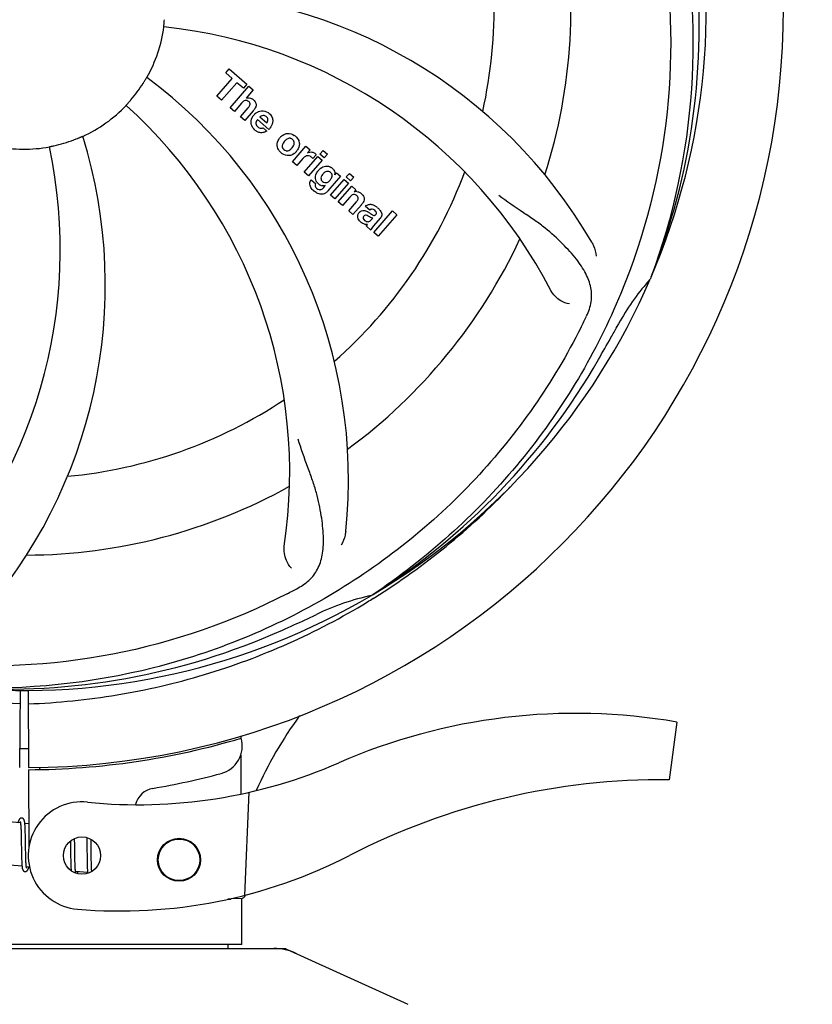
# Model space of a CAD drawing. Units: millimetres. Extents: x 1274 to 7008, y -4616 to 3317.
# Drawn here: x 4675 to 4786, y -1761 to -1624 of the extents above; entities that cross this region are included whole.
import ezdxf

# ---------------------------------------------------------------- set-up
doc = ezdxf.new("R2010")
doc.units = ezdxf.units.MM
doc.header["$LTSCALE"] = 30.734
doc.header["$PDMODE"] = 3
doc.header["$PDSIZE"] = 1
doc.layers.get('0').update_dxf_attribs({"linetype": 'CONTINUOUS'})
doc.layers.get('Defpoints').update_dxf_attribs({"linetype": 'CONTINUOUS'})
doc.layers.add('COTAS', color=7, linetype='CONTINUOUS')
doc.styles.add('ARIAL', font='arial.ttf')
doc.dimstyles.new('Diseño_PlanosFabricacion', dxfattribs={"dimtxt": 55, "dimasz": 60, "dimexe": 10, "dimexo": 10, "dimgap": 10, "dimtad": 1, "dimtih": 1, "dimtoh": 1, "dimdec": 0, "dimzin": 1, "dimdsep": 46, "dimtxsty": 'ARIAL', "dimcen": 15, "dimadec": 0, "dimazin": 0, "dimtp": 0.05, "dimtm": 0.05, "dimtfac": 1, "dimtdec": 0, "dimtofl": 0, "dimtmove": 0, "dimatfit": 3, "dimfxl": 0, "dimtolj": 1, "dimarcsym": 0})

# ---------------------------------------------------------------- blocks, each defined once
blk = doc.blocks.new('*D5')
at = {"layer": 'COTAS', "color": 0, "lineweight": -2}
for p, q in [((4885.47, -1494.56), (4885.47, -2407.14)), ((1715.47, -2037.55), (1715.47, -2407.14)), ((1775.47, -2397.14), (4825.47, -2397.14))]:
    blk.add_line(p, q, dxfattribs=at)
at = {"layer": 'COTAS', "color": 0, "lineweight": 0}
for points in [[(1775.47, -2387.14), (1775.47, -2407.14), (1715.47, -2397.14)], [(4825.47, -2387.14), (4825.47, -2407.14), (4885.47, -2397.14)]]:
    blk.add_solid(points, dxfattribs=at)
at = {"layer": 'Defpoints', "color": 0, "lineweight": 0}
for p in [(4885.47, -1484.56), (1715.47, -2027.55), (4885.47, -2397.14)]:
    blk.add_point(p, dxfattribs=at)
at = {"layer": 'COTAS', "color": 0, "insert": (3300.39, -2359.04), "char_height": 55, "attachment_point": 5, "style": 'ARIAL'}
blk.add_mtext('\\A1;3170 mm', dxfattribs=at)

msp = doc.modelspace()

# ---------------------------------------------------------------- linework, layer by layer
for p, q in [((4703.61, -1631.1), (4704.09, -1630.54)), ((4704.51, -1631.89), (4703.61, -1631.1)), ((4704.09, -1630.54), (4706.57, -1632.69)), ((4702.37, -1634.35), (4704.51, -1631.89)), ((4705.18, -1632.47), (4703.04, -1634.93)), ((4706.08, -1633.25), (4705.18, -1632.47)), ((4704.22, -1635.96), (4706.85, -1632.94)), ((4706.57, -1632.69), (4706.08, -1633.25)), ((4707.45, -1633.46), (4706.47, -1634.61)), ((4706.85, -1632.94), (4707.45, -1633.46)), ((4703.04, -1634.93), (4702.37, -1634.35)), ((4704.83, -1636.48), (4704.22, -1635.96)), ((4705.82, -1635.34), (4704.83, -1636.48)), ((4705.67, -1637.22), (4706.75, -1635.99)), ((4707.44, -1636.4), (4706.28, -1637.74)), ((4706.28, -1637.74), (4705.67, -1637.22)), ((4709.63, -1638.99), (4708.05, -1637.62)), ((4708.38, -1637.24), (4709.36, -1638.09)), ((4708.83, -1638.77), (4709.35, -1639.23)), ((4712.92, -1643.52), (4714.82, -1641.33)), ((4714.82, -1641.33), (4715.39, -1641.83)), ((4715.39, -1641.83), (4715.04, -1642.24)), ((4716.77, -1642.44), (4717.2, -1641.94)), ((4717.2, -1641.94), (4717.8, -1642.46)), ((4713.52, -1644.04), (4712.92, -1643.52)), ((4714.37, -1643.05), (4713.52, -1644.04)), ((4714.58, -1644.96), (4716.48, -1642.77)), ((4717.08, -1643.3), (4715.18, -1645.48)), ((4716.26, -1642.52), (4715.77, -1643.07)), ((4716.48, -1642.77), (4717.08, -1643.3)), ((4717.37, -1642.96), (4716.77, -1642.44)), ((4717.8, -1642.46), (4717.37, -1642.96)), ((4715.18, -1645.48), (4714.58, -1644.96)), ((4715.55, -1646.02), (4716.14, -1646.54)), ((4719.65, -1645.53), (4717.88, -1647.58)), ((4718.25, -1648.15), (4720.15, -1645.97)), ((4718.83, -1645.33), (4719.08, -1645.04)), ((4719.08, -1645.04), (4719.65, -1645.53)), ((4720.15, -1645.97), (4720.75, -1646.49)), ((4720.45, -1645.63), (4720.88, -1645.14)), ((4721.05, -1646.15), (4720.45, -1645.63)), ((4720.88, -1645.14), (4721.48, -1645.66)), ((4721.48, -1645.66), (4721.05, -1646.15)), ((4717.31, -1647.08), (4717.52, -1646.82)), ((4720.75, -1646.49), (4718.85, -1648.68)), ((4719.33, -1649.09), (4721.23, -1646.9)), ((4721.23, -1646.9), (4721.8, -1647.4)), ((4721.8, -1647.4), (4721.55, -1647.71)), ((4718.85, -1648.68), (4718.25, -1648.15)), ((4720.92, -1648.46), (4719.93, -1649.61)), ((4719.93, -1649.61), (4719.33, -1649.09)), ((4720.78, -1650.35), (4721.85, -1649.11)), ((4721.38, -1650.87), (4720.78, -1650.35)), ((4722.55, -1649.53), (4721.38, -1650.87)), ((4723.73, -1650.25), (4723.13, -1649.73)), ((4724.28, -1653.39), (4726.9, -1650.37)), ((4726.9, -1650.37), (4727.5, -1650.89)), ((4723.93, -1651.61), (4724.13, -1651.38)), ((4725.21, -1651.35), (4724.22, -1652.49)), ((4727.5, -1650.89), (4724.88, -1653.91)), ((4723.87, -1653.04), (4723.26, -1652.51)), ((4724.88, -1653.91), (4724.28, -1653.39)), ((4762.98, -1659.63), (4762.9, -1659.86)), ((4724.18, -1703.9), (4723.99, -1704.03)), ((4724.22, -1704.44), (4724.44, -1704.3)), ((4674.92, -1717.27), (4674.85, -1728.06)), ((4676.02, -1717.29), (4676.08, -1728.06)), ((4766.58, -1721.7), (4765.5, -1729.76)), ((4705.71, -1723.63), (4705.71, -1723.95)), ((4705.72, -1726.29), (4705.74, -1731.75)), ((4676.08, -1728.36), (4676.15, -1739.19)), ((4677.67, -1728.02), (4677.64, -1728.33)), ((4706.86, -1731.51), (4706.23, -1745.89)), ((4674.97, -1735.79), (4673.28, -1735.63)), ((4675.02, -1736.34), (4675.03, -1736.47)), ((4675.03, -1736.47), (4675.03, -1736.61)), ((4675.03, -1736.61), (4675.04, -1736.76)), ((4675.04, -1736.76), (4675.04, -1736.91)), ((4675.04, -1736.91), (4675.05, -1737.08)), ((4676.13, -1735.9), (4675.57, -1735.85)), ((4675.63, -1736.56), (4675.62, -1736.4)), ((4675.63, -1736.73), (4675.63, -1736.56)), ((4675.64, -1736.91), (4675.63, -1736.73)), ((4675.64, -1737.1), (4675.64, -1736.91)), ((4675.05, -1737.08), (4675.06, -1737.34)), ((4675.06, -1737.34), (4675.06, -1737.62)), ((4675.06, -1737.62), (4675.07, -1737.92)), ((4675.07, -1737.92), (4675.07, -1738.34)), ((4675.07, -1738.34), (4675.09, -1739.72)), ((4675.65, -1737.4), (4675.64, -1737.1)), ((4675.66, -1737.73), (4675.65, -1737.4)), ((4675.67, -1738.31), (4675.66, -1737.73)), ((4681.93, -1738.32), (4681.94, -1738.66)), ((4682.52, -1738.24), (4682.52, -1737.96)), ((4682.53, -1738.67), (4682.52, -1738.24)), ((4684.2, -1737.83), (4684.21, -1738)), ((4684.21, -1738), (4684.21, -1738.19)), ((4684.21, -1738.19), (4684.22, -1738.5)), ((4684.81, -1738.22), (4684.8, -1738.07)), ((4684.82, -1738.57), (4684.81, -1738.22)), ((4675.09, -1739.72), (4675.1, -1740.17)), ((4675.69, -1739.91), (4675.68, -1739.55)), ((4681.94, -1738.66), (4681.94, -1739.14)), ((4681.94, -1739.14), (4681.95, -1739.77)), ((4682.54, -1739.66), (4682.53, -1738.67)), ((4682.55, -1740.19), (4682.54, -1739.66)), ((4684.22, -1738.5), (4684.23, -1738.83)), ((4684.23, -1738.83), (4684.23, -1739.3)), ((4684.23, -1739.3), (4684.25, -1740.6)), ((4684.82, -1739.2), (4684.82, -1738.57)), ((4675.1, -1740.17), (4675.11, -1740.49)), ((4675.11, -1740.49), (4675.11, -1740.69)), ((4675.11, -1740.69), (4675.12, -1740.89)), ((4675.12, -1740.89), (4675.13, -1741.07)), ((4675.13, -1741.07), (4675.13, -1741.24)), ((4675.69, -1740.25), (4675.69, -1739.91)), ((4675.7, -1740.46), (4675.69, -1740.25)), ((4675.7, -1740.66), (4675.7, -1740.46)), ((4675.71, -1740.84), (4675.7, -1740.66)), ((4675.72, -1741.02), (4675.71, -1740.84)), ((4675.73, -1741.18), (4675.72, -1741.02)), ((4681.95, -1739.77), (4681.96, -1740.55)), ((4681.96, -1740.55), (4681.97, -1740.93)), ((4681.97, -1740.93), (4681.97, -1741.17)), ((4682.56, -1740.59), (4682.55, -1740.19)), ((4682.56, -1740.87), (4682.56, -1740.59)), ((4682.57, -1741.14), (4682.56, -1740.87)), ((4684.25, -1740.6), (4684.25, -1741.01)), ((4684.25, -1741.01), (4684.26, -1741.27)), ((4684.84, -1740.65), (4684.84, -1740.19)), ((4684.85, -1740.98), (4684.84, -1740.65)), ((4684.86, -1741.28), (4684.85, -1740.98)), ((4675.18, -1741.84), (4673.5, -1741.67)), ((4675.73, -1741.25), (4675.73, -1741.18)), ((4676.23, -1741.94), (4675.79, -1741.89)), ((4681.97, -1741.17), (4681.98, -1741.4)), ((4681.98, -1741.4), (4681.99, -1741.61)), ((4681.99, -1741.61), (4682, -1741.81)), ((4682.58, -1741.39), (4682.57, -1741.14)), ((4682.58, -1741.55), (4682.58, -1741.39)), ((4682.59, -1741.7), (4682.58, -1741.55)), ((4682.59, -1741.84), (4682.59, -1741.7)), ((4682.6, -1741.97), (4682.59, -1741.84)), ((4684.26, -1741.27), (4684.27, -1741.52)), ((4684.27, -1741.52), (4684.27, -1741.75)), ((4684.27, -1741.75), (4684.28, -1741.96)), ((4684.86, -1741.47), (4684.86, -1741.28)), ((4684.87, -1741.65), (4684.86, -1741.47)), ((4684.87, -1741.82), (4684.87, -1741.65)), ((4684.88, -1741.98), (4684.87, -1741.82)), ((4684.89, -1742.13), (4684.88, -1741.98)), ((4684.34, -1742.72), (4682.66, -1742.56)), ((4704.31, -1746.42), (4703.9, -1746.43)), ((4703.9, -1746.43), (4704.31, -1746.42)), ((4704.31, -1746.42), (4704.32, -1746.35)), ((4704.38, -1746.33), (4705.9, -1746.27)), ((4705.87, -1752.73), (4705.87, -1746.27)), ((4705.87, -1752.73), (4705.87, -1746.27)), ((4639.13, -1753.31), (4711.81, -1753.31)), ((4705.87, -1752.73), (4645.07, -1752.73)), ((4703.89, -1752.73), (4703.89, -1753.31)), ((4712.11, -1753.38), (4729.03, -1761.1))]:
    msp.add_line(p, q)
for points in [[(4675.16, -1735.1), (4675.14, -1735.1), (4675.09, -1735.1), (4675.04, -1735.11), (4674.99, -1735.13), (4674.95, -1735.15), (4674.91, -1735.18), (4674.88, -1735.2), (4674.85, -1735.23), (4674.83, -1735.26), (4674.81, -1735.28), (4674.79, -1735.31), (4674.77, -1735.34), (4674.76, -1735.37), (4674.74, -1735.4), (4674.73, -1735.44), (4674.71, -1735.47), (4674.69, -1735.51), (4674.68, -1735.56), (4674.66, -1735.6), (4674.64, -1735.65), (4674.63, -1735.7), (4674.61, -1735.75)], [(4674.92, -1735.59), (4674.92, -1735.59), (4674.92, -1735.59), (4674.92, -1735.6), (4674.93, -1735.6), (4674.93, -1735.61), (4674.93, -1735.63), (4674.94, -1735.64), (4674.94, -1735.66), (4674.95, -1735.68), (4674.95, -1735.71), (4674.96, -1735.74), (4674.96, -1735.77)], [(4675.58, -1735.87), (4675.57, -1735.81), (4675.56, -1735.76), (4675.56, -1735.71), (4675.55, -1735.66), (4675.54, -1735.62), (4675.53, -1735.58), (4675.53, -1735.54), (4675.52, -1735.5), (4675.51, -1735.47), (4675.5, -1735.43), (4675.49, -1735.4), (4675.47, -1735.37), (4675.46, -1735.34), (4675.44, -1735.3), (4675.42, -1735.27), (4675.4, -1735.24), (4675.37, -1735.21), (4675.33, -1735.17), (4675.29, -1735.14), (4675.24, -1735.12), (4675.18, -1735.11), (4675.16, -1735.1)], [(4674.96, -1735.77), (4674.97, -1735.8), (4674.97, -1735.83), (4674.98, -1735.87), (4674.98, -1735.91), (4674.99, -1735.96), (4674.99, -1736.01), (4675, -1736.05), (4675, -1736.11), (4675.01, -1736.16), (4675.01, -1736.22), (4675.01, -1736.28), (4675.02, -1736.34)], [(4675.62, -1736.4), (4675.61, -1736.32), (4675.61, -1736.25), (4675.6, -1736.18), (4675.6, -1736.11), (4675.59, -1736.05), (4675.59, -1735.98), (4675.58, -1735.92), (4675.58, -1735.87)], [(4675.68, -1739.55), (4675.67, -1738.93), (4675.67, -1738.8), (4675.67, -1738.31)], [(4684.84, -1740.19), (4684.83, -1739.7), (4684.82, -1739.2)], [(4675.13, -1741.24), (4675.14, -1741.32), (4675.14, -1741.4), (4675.15, -1741.48), (4675.15, -1741.55), (4675.16, -1741.62), (4675.16, -1741.68), (4675.17, -1741.74), (4675.18, -1741.8)], [(4675.18, -1741.8), (4675.18, -1741.85), (4675.19, -1741.91), (4675.19, -1741.96), (4675.2, -1742), (4675.21, -1742.05), (4675.22, -1742.09), (4675.22, -1742.13), (4675.23, -1742.17), (4675.24, -1742.2), (4675.25, -1742.24), (4675.26, -1742.27), (4675.27, -1742.3), (4675.29, -1742.33), (4675.3, -1742.36), (4675.32, -1742.39), (4675.34, -1742.43), (4675.36, -1742.46), (4675.39, -1742.49), (4675.43, -1742.52), (4675.48, -1742.55), (4675.53, -1742.57), (4675.58, -1742.58), (4675.59, -1742.58)], [(4675.59, -1742.58), (4675.62, -1742.58), (4675.67, -1742.58), (4675.73, -1742.56), (4675.78, -1742.54), (4675.82, -1742.52), (4675.86, -1742.49), (4675.89, -1742.46), (4675.92, -1742.43), (4675.94, -1742.4), (4675.96, -1742.37), (4675.98, -1742.34), (4676, -1742.31), (4676.01, -1742.27), (4676.03, -1742.23), (4676.05, -1742.19), (4676.07, -1742.15), (4676.08, -1742.11), (4676.1, -1742.06), (4676.12, -1742.01), (4676.14, -1741.95), (4676.14, -1741.93)], [(4675.79, -1741.93), (4675.79, -1741.89), (4675.78, -1741.85), (4675.77, -1741.8), (4675.77, -1741.75), (4675.76, -1741.7), (4675.76, -1741.65), (4675.75, -1741.59), (4675.75, -1741.53), (4675.74, -1741.46), (4675.74, -1741.4), (4675.73, -1741.33), (4675.73, -1741.25)], [(4675.83, -1742.09), (4675.83, -1742.08), (4675.83, -1742.08), (4675.82, -1742.06), (4675.82, -1742.04), (4675.81, -1742.02), (4675.8, -1741.99), (4675.8, -1741.96), (4675.79, -1741.93)], [(4682, -1741.81), (4682, -1741.91), (4682.01, -1742), (4682.01, -1742.08), (4682.02, -1742.17), (4682.02, -1742.24), (4682.03, -1742.32), (4682.04, -1742.39), (4682.04, -1742.45), (4682.04, -1742.45)], [(4682.66, -1742.56), (4682.65, -1742.52), (4682.65, -1742.49), (4682.64, -1742.45), (4682.64, -1742.4), (4682.63, -1742.36), (4682.63, -1742.31), (4682.62, -1742.26), (4682.62, -1742.21), (4682.61, -1742.15), (4682.61, -1742.09), (4682.6, -1742.03), (4682.6, -1741.97)], [(4684.28, -1741.96), (4684.29, -1742.06), (4684.29, -1742.15), (4684.3, -1742.24), (4684.3, -1742.32), (4684.31, -1742.4), (4684.31, -1742.48), (4684.32, -1742.55), (4684.33, -1742.62), (4684.33, -1742.68)], [(4684.92, -1742.55), (4684.91, -1742.5), (4684.91, -1742.45), (4684.9, -1742.39), (4684.9, -1742.33), (4684.89, -1742.26), (4684.89, -1742.2), (4684.89, -1742.13)], [(4682.7, -1742.74), (4682.7, -1742.75), (4682.7, -1742.75), (4682.7, -1742.75), (4682.7, -1742.75), (4682.69, -1742.74), (4682.69, -1742.73), (4682.69, -1742.71), (4682.68, -1742.69), (4682.68, -1742.67), (4682.67, -1742.65), (4682.67, -1742.62), (4682.66, -1742.59), (4682.66, -1742.56)], [(4682.92, -1742.86), (4682.93, -1742.83), (4682.94, -1742.79), (4682.96, -1742.75), (4682.97, -1742.7), (4682.99, -1742.65), (4683.01, -1742.6), (4683.01, -1742.59)], [(4684.33, -1742.68), (4684.34, -1742.74), (4684.35, -1742.8), (4684.35, -1742.81)]]:
    msp.add_lwpolyline(points)
for centre, radius in [((4683.55, -1740.34), 2.6), ((4697.1, -1740.93), 3), ((4697.1, -1740.93), 2.9)]:
    msp.add_circle(centre, radius)
for centre, radius, start, end in [((4675.47, -1622.06), 106, 270.3322, 89.6678), ((4675.47, -1622.06), 95.24, 336.766, 12.6081), ((4675.47, -1622.06), 65.62, 347.3057, 15.6102), ((4675.47, -1622.06), 76.34, 342.2607, 11.0406), ((4675.12, -1624.63), 94.59, 338.28, 6.0919), ((4694.12, -1689.8), 70, 30.0577, 89.2752), ((4675.47, -1622.06), 19.69, 330.5901, 352.3664), ((4687.78, -1693.3), 69, 27.4683, 84.0184), ((4650.75, -1687.83), 70, 354.0566, 53.2752), ((4675.47, -1622.06), 19.65, 319.2896, 327.7124), ((4706.75, -1635.51), 0.945, 100.5412, 107.1249), ((4706.84, -1635.48), 0.899, 49.0106, 56.3767), ((4675.47, -1622.06), 19.69, 294.5901, 316.3664), ((4643.55, -1686.93), 69, 351.4682, 48.0184), ((4704.93, -1634.21), 3.33, 318.9516, 321.0985), ((4708.71, -1637.9), 1.5, 48.9535, 56.9172), ((4708.98, -1638.18), 1.86, 139.0198, 145.648), ((4708.87, -1638.08), 1.71, 135.0045, 138.9895), ((4708.89, -1638.1), 1.75, 125.7621, 135.0071), ((4708.89, -1637.73), 0.712, 127.0625, 136.0874), ((4708.92, -1637.67), 1.87, 228.9679, 235.5054), ((4708.09, -1637.48), 2.16, 315.4071, 321.38), ((4616.81, -1660.74), 70, 318.0566, 17.2752), ((4675.47, -1622.06), 19.65, 283.2896, 291.7124), ((4712.59, -1641.31), 1.82, 139.0311, 146.129), ((4712.63, -1641.35), 1.88, 126.039, 138.9944), ((4712.24, -1641.22), 1.69, 49.0383, 55.9728), ((4611.52, -1655.78), 69, 315.4682, 12.0184), ((4675.47, -1622.06), 19.69, 258.5901, 280.3664), ((4712.08, -1640.87), 1.85, 305.7349, 318.977), ((4712.06, -1640.86), 1.87, 319.0201, 325.8339), ((4712.47, -1640.95), 1.72, 229.0338, 235.8314), ((4715.81, -1644.3), 1.91, 135.3267, 139.0571), ((4715.53, -1643.09), 0.934, 49.006, 58.0522), ((4718.38, -1646.23), 2.37, 138.977, 143.6373), ((4717.99, -1645.89), 1.85, 127.3859, 138.9961), ((4717.6, -1645.42), 1.34, 48.9678, 56.7585), ((4716.27, -1646.58), 0.918, 142.4077, 149.4243), ((4717.27, -1645.34), 1.17, 311.5371, 319.0483), ((4675.47, -1622.06), 65.62, 311.3057, 339.6102), ((4717.79, -1645.15), 1.06, 349.9629, 356.3333), ((4718.14, -1644.99), 3.42, 228.9779, 230.7675), ((4717.3, -1645.78), 1.09, 234.7225, 241.1544), ((4717.28, -1645.81), 1.05, 241.2264, 260.0768), ((4716.4, -1646.36), 1.16, 314.6815, 321.6086), ((4721.84, -1648.69), 1.02, 81.959, 94.4924), ((4721.84, -1648.67), 1, 94.4294, 107.0981), ((4721.82, -1648.75), 1.08, 49.0146, 55.8678), ((4721.48, -1649.14), 1.6, 44.8207, 48.9938), ((4720.17, -1647.46), 3.15, 318.9507, 321.3723), ((4720.69, -1647.87), 2.48, 321.3673, 324.3982), ((4724.12, -1650.67), 0.576, 124.0781, 133.8321), ((4723.22, -1651.64), 2.34, 52.3321, 56.4022), ((4722.87, -1652.1), 2.93, 48.935, 52.3346), ((4724.55, -1650.77), 0.877, 318.9728, 328.7064), ((4723.71, -1650.42), 1.95, 228.9315, 232.7681), ((4723.34, -1651.11), 1.15, 256.6343, 262.2175), ((4675.47, -1622.06), 76.34, 306.2607, 335.0406), ((4675.47, -1622.06), 95.24, 300.766, 336.6079), ((4787.84, -1682.19), 33.48, 138.1995, 139.7196), ((4788.67, -1682.87), 34.55, 139.7531, 151.7572), ((4614.84, -1597.23), 154.79, 333.3764, 334.0196), ((4675.47, -1622.06), 93.95, 330.6963, 331.7582), ((4451.23, -1496.2), 351.09, 330.1224, 330.6945), ((4673.67, -1623.93), 94.59, 302.28, 330.0931), ((4675.47, -1622.06), 65.62, 275.3057, 303.6102), ((4675.47, -1622.06), 76.34, 270.2607, 299.0406), ((4672.73, -1621.62), 97.52, 302.0226, 316.3787), ((4641.02, -1566.34), 154.79, 297.3764, 298.0196), ((4675.47, -1622.06), 95.24, 264.766, 300.6079), ((4731.28, -1737.72), 34.47, 102.2574, 115.7674), ((4672.64, -1621.49), 97.67, 301.3178, 301.8754), ((4675.47, -1622.06), 93.95, 294.6963, 295.7582), ((4568.04, -1388.43), 351.1, 294.1224, 294.6945), ((4672.92, -1622.52), 94.59, 266.28, 294.0932), ((4752.47, -1803.13), 82.64, 80.1721, 113.5863), ((4762.32, -1755.89), 59.77, 144.0575, 155.6724), ((4675.47, -1622.06), 106.3, 270.3322, 286.5705), ((4701.93, -1725.02), 4, 284.9771, 15.4924), ((4675.47, -1622.06), 103.32, 269.6663, 270.3337), ((4675.47, -1622.06), 103.35, 269.666, 270.334), ((4691.39, -1663.24), 70, 264.1914, 293.5863), ((4675.49, -1626.19), 106.3, 279.7245, 284.9771), ((4764.56, -1825.22), 95.47, 89.4362, 117.2134), ((4693.95, -1733.92), 3, 99.7245, 166.7027), ((4683.55, -1740.34), 7.5, 84.2132, 265.1066), ((4688.89, -1678.07), 70, 265.1066, 297.2134), ((4705.88, -1745.78), 0.49, 272.3558, 277.1189), ((4710.33, -1760.84), 7.53, 65.4479, 90.0225)]:
    msp.add_arc(centre, radius, start, end)
for points, knots in [([(4741.84, -1561.88), (4747.95, -1567.92), (4758.56, -1581.95), (4767.9, -1606.74), (4769.9, -1633.54), (4766.09, -1651.22), (4762.98, -1659.63)], [0, 0, 0, 0, 0.244703, 0.492965, 0.744714, 1, 1, 1, 1]), ([(4764.54, -1612.39), (4765.94, -1620.86), (4766.27, -1638.45), (4759.25, -1664), (4745.12, -1686.85), (4731.64, -1698.92), (4724.18, -1703.9)], [0, 0, 0, 0, 0.244703, 0.492965, 0.744714, 1, 1, 1, 1]), ([(4694.97, -1624.68), (4694.96, -1624.68), (4694.97, -1624.64), (4694.97, -1624.59), (4694.98, -1624.5), (4694.99, -1624.38), (4695.01, -1624.23), (4695.03, -1623.99), (4695.05, -1623.81), (4695.06, -1623.68)], [0, 0, 0, 0, 0.01912, 0.07512, 0.166634, 0.29019, 0.441474, 0.614873, 1, 1, 1, 1]), ([(4692.08, -1632.56), (4692.15, -1632.45), (4692.25, -1632.3), (4692.37, -1632.1), (4692.45, -1631.97), (4692.51, -1631.87), (4692.56, -1631.78), (4692.59, -1631.76), (4692.6, -1631.72), (4692.61, -1631.72)], [0, 0, 0, 0, 0.384578, 0.558798, 0.710456, 0.834292, 0.925436, 0.981124, 1, 1, 1, 1]), ([(4689.71, -1635.64), (4689.7, -1635.63), (4689.73, -1635.61), (4689.75, -1635.57), (4689.82, -1635.5), (4689.9, -1635.41), (4690, -1635.3), (4690.16, -1635.12), (4690.28, -1634.98), (4690.37, -1634.88)], [0, 0, 0, 0, 0.01912, 0.07512, 0.166634, 0.29019, 0.441474, 0.614873, 1, 1, 1, 1]), ([(4706.59, -1634.97), (4706.5, -1634.94), (4706.23, -1634.93), (4706.02, -1635.12), (4705.9, -1635.25)], [0, 0, 0, 0, 0.34297, 1, 1, 1, 1]), ([(4706.58, -1634.58), (4706.79, -1634.54), (4707.08, -1634.58), (4707.3, -1634.71), (4707.34, -1634.73)], [0, 0, 0, 0, 0.839872, 1, 1, 1, 1]), ([(4706.83, -1635.11), (4706.76, -1635.05), (4706.68, -1635), (4706.59, -1634.97), (4706.59, -1634.97)], [0, 0, 0, 0, 0.987938, 1, 1, 1, 1]), ([(4706.99, -1635.61), (4707, -1635.58), (4707.02, -1635.48), (4707, -1635.29), (4706.89, -1635.17), (4706.83, -1635.11)], [0, 0, 0, 0, 0.151485, 0.573398, 1, 1, 1, 1]), ([(4707.43, -1634.8), (4707.64, -1634.99), (4707.98, -1635.46), (4707.78, -1635.93), (4707.67, -1636.1)], [0, 0, 0, 0, 0.595259, 1, 1, 1, 1]), ([(4707.18, -1638.26), (4707.17, -1638.2), (4707.11, -1637.8), (4707.26, -1637.4), (4707.44, -1637.13)], [0, 0, 0, 0, 0.171757, 1, 1, 1, 1]), ([(4708.86, -1637.03), (4708.85, -1637.03), (4708.71, -1637.03), (4708.57, -1637.09), (4708.46, -1637.17)], [0, 0, 0, 0, 0.107793, 1, 1, 1, 1]), ([(4709.46, -1637.88), (4709.5, -1637.79), (4709.55, -1637.54), (4709.4, -1637.31), (4709.28, -1637.21)], [0, 0, 0, 0, 0.392301, 1, 1, 1, 1]), ([(4709.7, -1636.77), (4709.85, -1636.91), (4710.12, -1637.24), (4710.2, -1637.72), (4710.16, -1637.99), (4710.15, -1638.04)], [0, 0, 0, 0, 0.435023, 0.877838, 1, 1, 1, 1]), ([(4707.84, -1638.08), (4707.83, -1638.11), (4707.83, -1638.32), (4707.97, -1638.52), (4708.11, -1638.64)], [0, 0, 0, 0, 0.134375, 1, 1, 1, 1]), ([(4708.79, -1639.44), (4708.69, -1639.46), (4708.43, -1639.47), (4708.18, -1639.39), (4708.03, -1639.31)], [0, 0, 0, 0, 0.372718, 1, 1, 1, 1]), ([(4708.54, -1638.83), (4708.58, -1638.83), (4708.68, -1638.83), (4708.78, -1638.8), (4708.83, -1638.77)], [0, 0, 0, 0, 0.410012, 1, 1, 1, 1]), ([(4682.74, -1640.32), (4682.86, -1640.28), (4683.03, -1640.21), (4683.24, -1640.12), (4683.38, -1640.06), (4683.49, -1640.01), (4683.58, -1639.97), (4683.62, -1639.97), (4683.65, -1639.94), (4683.66, -1639.95)], [0, 0, 0, 0, 0.384577, 0.558797, 0.710453, 0.834289, 0.925434, 0.981123, 1, 1, 1, 1]), ([(4710.9, -1641.64), (4710.84, -1641.52), (4710.72, -1641.06), (4710.89, -1640.58), (4711.08, -1640.3)], [0, 0, 0, 0, 0.285927, 1, 1, 1, 1]), ([(4711.53, -1639.83), (4711.74, -1639.68), (4712.3, -1639.43), (4712.91, -1639.64), (4713.19, -1639.82)], [0, 0, 0, 0, 0.435843, 1, 1, 1, 1]), ([(4712.59, -1640.23), (4712.52, -1640.23), (4712.28, -1640.24), (4712.07, -1640.39), (4711.94, -1640.51)], [0, 0, 0, 0, 0.277895, 1, 1, 1, 1]), ([(4712.95, -1640.4), (4712.88, -1640.33), (4712.76, -1640.26), (4712.62, -1640.24), (4712.59, -1640.23)], [0, 0, 0, 0, 0.759004, 1, 1, 1, 1]), ([(4713.08, -1641.29), (4713.14, -1641.18), (4713.22, -1640.96), (4713.17, -1640.67), (4713.08, -1640.53), (4713.03, -1640.48)], [0, 0, 0, 0, 0.422779, 0.776207, 1, 1, 1, 1]), ([(4713.8, -1640.56), (4713.85, -1640.7), (4713.97, -1641.16), (4713.8, -1641.64), (4713.61, -1641.91)], [0, 0, 0, 0, 0.308163, 1, 1, 1, 1]), ([(4679.01, -1641.41), (4679.01, -1641.41), (4679.05, -1641.41), (4679.09, -1641.39), (4679.18, -1641.37), (4679.3, -1641.34), (4679.45, -1641.31), (4679.68, -1641.26), (4679.86, -1641.22), (4679.99, -1641.19)], [0, 0, 0, 0, 0.01912, 0.07512, 0.166634, 0.29019, 0.441474, 0.614873, 1, 1, 1, 1]), ([(4711.62, -1640.92), (4711.56, -1641.03), (4711.48, -1641.24), (4711.52, -1641.54), (4711.62, -1641.67), (4711.66, -1641.72)], [0, 0, 0, 0, 0.422406, 0.775768, 1, 1, 1, 1]), ([(4711.74, -1641.8), (4711.81, -1641.87), (4711.93, -1641.94), (4712.07, -1641.97), (4712.1, -1641.97)], [0, 0, 0, 0, 0.756535, 1, 1, 1, 1]), ([(4712.1, -1641.97), (4712.17, -1641.98), (4712.41, -1641.96), (4712.63, -1641.82), (4712.76, -1641.69)], [0, 0, 0, 0, 0.276229, 1, 1, 1, 1]), ([(4715.65, -1642.15), (4715.73, -1642.17), (4715.86, -1642.2), (4715.98, -1642.26), (4716.03, -1642.29)], [0, 0, 0, 0, 0.596271, 1, 1, 1, 1]), ([(4713.16, -1642.37), (4712.95, -1642.53), (4712.38, -1642.77), (4711.78, -1642.56), (4711.51, -1642.38)], [0, 0, 0, 0, 0.437775, 1, 1, 1, 1]), ([(4715.38, -1642.74), (4715.26, -1642.68), (4715.1, -1642.64), (4714.96, -1642.67), (4714.95, -1642.67)], [0, 0, 0, 0, 0.919314, 1, 1, 1, 1]), ([(4716.87, -1644.42), (4717.07, -1644.26), (4717.4, -1644.1), (4717.75, -1644.1), (4717.86, -1644.12)], [0, 0, 0, 0, 0.703634, 1, 1, 1, 1]), ([(4718.02, -1644.87), (4717.93, -1644.84), (4717.8, -1644.83), (4717.68, -1644.86), (4717.66, -1644.86)], [0, 0, 0, 0, 0.785702, 1, 1, 1, 1]), ([(4717.86, -1644.12), (4717.92, -1644.12), (4718.08, -1644.16), (4718.24, -1644.24), (4718.33, -1644.3)], [0, 0, 0, 0, 0.353907, 1, 1, 1, 1]), ([(4718.48, -1644.41), (4718.61, -1644.52), (4718.81, -1644.76), (4718.85, -1645.08), (4718.84, -1645.21)], [0, 0, 0, 0, 0.565895, 1, 1, 1, 1]), ([(4715.51, -1647.09), (4715.47, -1647), (4715.38, -1646.79), (4715.34, -1646.45), (4715.43, -1646.21), (4715.48, -1646.12)], [0, 0, 0, 0, 0.271531, 0.683797, 1, 1, 1, 1]), ([(4716.15, -1645.84), (4716.14, -1645.8), (4716.13, -1645.62), (4716.17, -1645.44), (4716.21, -1645.31)], [0, 0, 0, 0, 0.233988, 1, 1, 1, 1]), ([(4716.34, -1646.33), (4716.31, -1646.28), (4716.22, -1646.13), (4716.17, -1645.96), (4716.15, -1645.84)], [0, 0, 0, 0, 0.289795, 1, 1, 1, 1]), ([(4717.03, -1645.42), (4716.97, -1645.53), (4716.89, -1645.73), (4716.92, -1645.96), (4716.96, -1646.05), (4716.96, -1646.06)], [0, 0, 0, 0, 0.546752, 0.974703, 1, 1, 1, 1]), ([(4718.37, -1645.81), (4718.42, -1645.71), (4718.49, -1645.51), (4718.44, -1645.23), (4718.34, -1645.1), (4718.3, -1645.05)], [0, 0, 0, 0, 0.403957, 0.766546, 1, 1, 1, 1]), ([(4716.14, -1646.54), (4716.09, -1646.66), (4716.06, -1646.87), (4716.16, -1647.05), (4716.2, -1647.1)], [0, 0, 0, 0, 0.652978, 1, 1, 1, 1]), ([(4716.66, -1647.39), (4716.71, -1647.4), (4716.79, -1647.41), (4716.87, -1647.39), (4716.9, -1647.38)], [0, 0, 0, 0, 0.627283, 1, 1, 1, 1]), ([(4717.44, -1646.41), (4717.5, -1646.42), (4717.68, -1646.43), (4717.84, -1646.36), (4717.94, -1646.3)], [0, 0, 0, 0, 0.342637, 1, 1, 1, 1]), ([(4717.56, -1647.87), (4717.5, -1647.91), (4717.27, -1648.03), (4716.88, -1648.08), (4716.59, -1647.99), (4716.49, -1647.95)], [0, 0, 0, 0, 0.19812, 0.697042, 1, 1, 1, 1]), ([(4721.73, -1648.11), (4721.72, -1648.11), (4721.63, -1648.07), (4721.41, -1648.06), (4721.23, -1648.16), (4721.14, -1648.24)], [0, 0, 0, 0, 0.027511, 0.446419, 1, 1, 1, 1]), ([(4722.1, -1648.72), (4722.11, -1648.69), (4722.13, -1648.59), (4722.09, -1648.4), (4721.99, -1648.29), (4721.93, -1648.24)], [0, 0, 0, 0, 0.16597, 0.591368, 1, 1, 1, 1]), ([(4721.99, -1647.68), (4722.01, -1647.68), (4722.16, -1647.71), (4722.31, -1647.77), (4722.43, -1647.85)], [0, 0, 0, 0, 0.128977, 1, 1, 1, 1]), ([(4722.62, -1648.01), (4722.79, -1648.19), (4723.09, -1648.65), (4722.86, -1649.12), (4722.71, -1649.32)], [0, 0, 0, 0, 0.510038, 1, 1, 1, 1]), ([(4753.99, -1665.03), (4754.29, -1664.41), (4754.74, -1663.1), (4754.69, -1661.02), (4753.91, -1658.98), (4752.52, -1656.95), (4750.59, -1654.85), (4748.62, -1653.06), (4746.74, -1651.66), (4744.54, -1650.2), (4742.84, -1649.07), (4741.75, -1648.2)], [0, 0, 0, 0, 0.092621, 0.17895, 0.271216, 0.377878, 0.503634, 0.649444, 0.729564, 0.814575, 1, 1, 1, 1]), ([(4722.26, -1650.59), (4722.35, -1650.49), (4722.54, -1650.32), (4722.88, -1650.27), (4723.07, -1650.32), (4723.15, -1650.34)], [0, 0, 0, 0, 0.403017, 0.757526, 1, 1, 1, 1]), ([(4723.36, -1649.55), (4723.42, -1649.52), (4723.56, -1649.46), (4723.71, -1649.44), (4723.8, -1649.44)], [0, 0, 0, 0, 0.399653, 1, 1, 1, 1]), ([(4723.8, -1649.44), (4723.85, -1649.44), (4724.06, -1649.46), (4724.25, -1649.53), (4724.38, -1649.6)], [0, 0, 0, 0, 0.275515, 1, 1, 1, 1]), ([(4724.41, -1650.27), (4724.32, -1650.19), (4724.16, -1650.09), (4724, -1650.11), (4723.96, -1650.12)], [0, 0, 0, 0, 0.763001, 1, 1, 1, 1]), ([(4724.79, -1649.89), (4724.9, -1649.99), (4725.04, -1650.12), (4725.16, -1650.28), (4725.19, -1650.32)], [0, 0, 0, 0, 0.746867, 1, 1, 1, 1]), ([(4725.19, -1650.32), (4725.24, -1650.39), (4725.36, -1650.59), (4725.43, -1650.92), (4725.35, -1651.14), (4725.3, -1651.23)], [0, 0, 0, 0, 0.287116, 0.696255, 1, 1, 1, 1]), ([(4722.19, -1651.62), (4722.12, -1651.52), (4722.02, -1651.29), (4722.04, -1650.96), (4722.12, -1650.78), (4722.17, -1650.71)], [0, 0, 0, 0, 0.380332, 0.74991, 1, 1, 1, 1]), ([(4722.88, -1651.09), (4722.84, -1651.14), (4722.78, -1651.23), (4722.78, -1651.34), (4722.79, -1651.39)], [0, 0, 0, 0, 0.582801, 1, 1, 1, 1]), ([(4722.79, -1651.39), (4722.8, -1651.4), (4722.83, -1651.52), (4722.92, -1651.61), (4723.01, -1651.69)], [0, 0, 0, 0, 0.090088, 1, 1, 1, 1]), ([(4723.52, -1651.08), (4723.42, -1651.02), (4723.29, -1650.94), (4723.15, -1650.95), (4723.12, -1650.96)], [0, 0, 0, 0, 0.82955, 1, 1, 1, 1]), ([(4723.22, -1651.82), (4723.31, -1651.86), (4723.57, -1651.92), (4723.82, -1651.74), (4723.93, -1651.61)], [0, 0, 0, 0, 0.328005, 1, 1, 1, 1]), ([(4724.13, -1651.38), (4724.02, -1651.38), (4723.8, -1651.27), (4723.62, -1651.14), (4723.52, -1651.08)], [0, 0, 0, 0, 0.465809, 1, 1, 1, 1]), ([(4723.79, -1650.71), (4723.85, -1650.75), (4724.01, -1650.86), (4724.19, -1650.98), (4724.34, -1650.99), (4724.36, -1650.99)], [0, 0, 0, 0, 0.317645, 0.92137, 1, 1, 1, 1]), ([(4724.36, -1650.99), (4724.38, -1650.99), (4724.45, -1650.98), (4724.51, -1650.94), (4724.54, -1650.9)], [0, 0, 0, 0, 0.332308, 1, 1, 1, 1]), ([(4724.54, -1650.9), (4724.59, -1650.85), (4724.66, -1650.74), (4724.65, -1650.59), (4724.62, -1650.51), (4724.61, -1650.5)], [0, 0, 0, 0, 0.459175, 0.866943, 1, 1, 1, 1]), ([(4722.74, -1652.11), (4722.72, -1652.09), (4722.64, -1652.05), (4722.58, -1652.01), (4722.54, -1651.98)], [0, 0, 0, 0, 0.369117, 1, 1, 1, 1]), ([(4724.22, -1652.49), (4724.14, -1652.58), (4724.01, -1652.75), (4723.89, -1652.94), (4723.87, -1653.04)], [0, 0, 0, 0, 0.536646, 1, 1, 1, 1]), ([(4754.71, -1654.74), (4754.81, -1654.9), (4755.11, -1655.51), (4755.3, -1656.18), (4755.34, -1656.67)], [0, 0, 0, 0, 0.271962, 1, 1, 1, 1]), ([(4751.59, -1663.35), (4751.17, -1663.29), (4750.14, -1662.86), (4749.3, -1662.07), (4749, -1661.47)], [0, 0, 0, 0, 0.388616, 1, 1, 1, 1]), ([(4753.22, -1666.59), (4749.36, -1674.27), (4739.3, -1688.7), (4718.6, -1705.23), (4693.73, -1715.42), (4675.74, -1717.26), (4666.78, -1716.9)], [0, 0, 0, 0, 0.244703, 0.492965, 0.744714, 1, 1, 1, 1]), ([(4713.73, -1702.98), (4714.35, -1702.65), (4715.48, -1701.86), (4716.66, -1700.15), (4717.23, -1698.05), (4717.3, -1695.59), (4716.98, -1692.76), (4716.43, -1690.17), (4715.74, -1687.94), (4714.82, -1685.47), (4714.12, -1683.56), (4713.73, -1682.22)], [0, 0, 0, 0, 0.092716, 0.179117, 0.271424, 0.378103, 0.503836, 0.649603, 0.729702, 0.814686, 1, 1, 1, 1]), ([(4674.91, -1719.17), (4669.19, -1718.95), (4657.79, -1717.52), (4641.32, -1712.44), (4625.99, -1704.58), (4616.84, -1697.62), (4612.61, -1693.78)], [0, 0, 0, 0, 0.250002, 0.499994, 0.749995, 1, 1, 1, 1]), ([(4712.2, -1703.79), (4704.57, -1707.73), (4687.94, -1713.49), (4661.48, -1714.7), (4635.37, -1708.32), (4619.73, -1699.23), (4612.69, -1693.68)], [0, 0, 0, 0, 0.244703, 0.492965, 0.744714, 1, 1, 1, 1]), ([(4720.37, -1695.08), (4720.35, -1695.26), (4720.24, -1695.93), (4720, -1696.59), (4719.75, -1697.01)], [0, 0, 0, 0, 0.271836, 1, 1, 1, 1]), ([(4712.78, -1700.21), (4712.48, -1699.91), (4711.9, -1698.96), (4711.69, -1697.83), (4711.79, -1697.17)], [0, 0, 0, 0, 0.388616, 1, 1, 1, 1]), ([(4676.03, -1719.17), (4680.19, -1719.01), (4688.5, -1718.17), (4700.71, -1715.33), (4712.45, -1710.98), (4719.85, -1707.1), (4723.41, -1704.94)], [0, 0, 0, 0, 0.249996, 0.499996, 0.749997, 1, 1, 1, 1]), ([(4705.94, -1746.27), (4706, -1746.26), (4706.13, -1746.21), (4706.24, -1746.12), (4706.28, -1746.07)], [0, 0, 0, 0, 0.500013, 1, 1, 1, 1])]:
    msp.add_open_spline(points, degree=3, knots=knots)
for points in [[(4705.9, -1635.25), (4705.87, -1635.28), (4705.85, -1635.31), (4705.82, -1635.34)], [(4706.75, -1635.99), (4706.85, -1635.87), (4706.95, -1635.75), (4706.99, -1635.61)], [(4707.67, -1636.1), (4707.62, -1636.17), (4707.58, -1636.24), (4707.52, -1636.3)], [(4707.87, -1636.69), (4707.98, -1636.61), (4708.09, -1636.55), (4708.21, -1636.5)], [(4708.21, -1636.5), (4708.33, -1636.45), (4708.46, -1636.42), (4708.59, -1636.4)], [(4708.59, -1636.4), (4708.92, -1636.37), (4709.26, -1636.47), (4709.53, -1636.65)], [(4707.93, -1637.8), (4707.88, -1637.89), (4707.85, -1637.98), (4707.84, -1638.08)], [(4708.05, -1637.62), (4708.01, -1637.68), (4707.97, -1637.73), (4707.93, -1637.8)], [(4709.28, -1637.21), (4709.17, -1637.11), (4709.02, -1637.04), (4708.86, -1637.03)], [(4709.36, -1638.09), (4709.38, -1638.06), (4709.4, -1638.02), (4709.42, -1637.99)], [(4709.42, -1637.99), (4709.43, -1637.95), (4709.45, -1637.92), (4709.46, -1637.88)], [(4710.15, -1638.04), (4710.1, -1638.33), (4709.96, -1638.6), (4709.78, -1638.82)], [(4707.33, -1638.63), (4707.26, -1638.51), (4707.21, -1638.39), (4707.18, -1638.26)], [(4707.69, -1639.08), (4707.55, -1638.95), (4707.42, -1638.8), (4707.33, -1638.63)], [(4708.03, -1639.31), (4707.97, -1639.28), (4707.91, -1639.24), (4707.86, -1639.21)], [(4708.11, -1638.64), (4708.22, -1638.74), (4708.38, -1638.82), (4708.54, -1638.83)], [(4709.35, -1639.23), (4709.18, -1639.33), (4708.99, -1639.41), (4708.79, -1639.44)], [(4711.82, -1640.64), (4711.74, -1640.73), (4711.67, -1640.82), (4711.62, -1640.92)], [(4711.94, -1640.51), (4711.89, -1640.56), (4711.85, -1640.6), (4711.82, -1640.64)], [(4713.03, -1640.48), (4713.01, -1640.45), (4712.98, -1640.42), (4712.95, -1640.4)], [(4713.35, -1639.95), (4713.54, -1640.11), (4713.7, -1640.33), (4713.8, -1640.56)], [(4711.34, -1642.25), (4711.16, -1642.09), (4711, -1641.88), (4710.9, -1641.64)], [(4711.66, -1641.72), (4711.68, -1641.75), (4711.71, -1641.78), (4711.74, -1641.8)], [(4712.76, -1641.69), (4712.8, -1641.65), (4712.84, -1641.61), (4712.88, -1641.57)], [(4712.88, -1641.57), (4712.95, -1641.48), (4713.02, -1641.39), (4713.08, -1641.29)], [(4715.04, -1642.24), (4715.22, -1642.15), (4715.44, -1642.12), (4715.65, -1642.15)], [(4714.74, -1642.75), (4714.63, -1642.8), (4714.54, -1642.88), (4714.46, -1642.96)], [(4714.95, -1642.67), (4714.88, -1642.68), (4714.8, -1642.71), (4714.74, -1642.75)], [(4715.58, -1642.87), (4715.52, -1642.82), (4715.45, -1642.77), (4715.38, -1642.74)], [(4715.77, -1643.07), (4715.72, -1643), (4715.65, -1642.93), (4715.58, -1642.87)], [(4716.15, -1642.38), (4716.19, -1642.42), (4716.23, -1642.47), (4716.26, -1642.52)], [(4716.21, -1645.31), (4716.27, -1645.13), (4716.37, -1644.97), (4716.48, -1644.82)], [(4717.66, -1644.86), (4717.53, -1644.9), (4717.41, -1644.98), (4717.31, -1645.07)], [(4718.23, -1644.99), (4718.17, -1644.94), (4718.1, -1644.9), (4718.02, -1644.87)], [(4716.96, -1646.06), (4716.98, -1646.1), (4717, -1646.13), (4717.03, -1646.16)], [(4717.2, -1645.19), (4717.14, -1645.26), (4717.08, -1645.34), (4717.03, -1645.42)], [(4717.03, -1646.16), (4717.05, -1646.2), (4717.09, -1646.23), (4717.12, -1646.26)], [(4717.12, -1646.26), (4717.21, -1646.34), (4717.32, -1646.39), (4717.44, -1646.41)], [(4717.31, -1645.07), (4717.27, -1645.11), (4717.24, -1645.15), (4717.2, -1645.19)], [(4717.94, -1646.3), (4717.98, -1646.27), (4718.01, -1646.24), (4718.05, -1646.21)], [(4718.16, -1646.1), (4718.19, -1646.07), (4718.21, -1646.04), (4718.24, -1646)], [(4718.3, -1645.05), (4718.28, -1645.03), (4718.25, -1645.01), (4718.23, -1644.99)], [(4718.24, -1646), (4718.29, -1645.94), (4718.33, -1645.88), (4718.37, -1645.81)], [(4715.7, -1647.36), (4715.63, -1647.28), (4715.56, -1647.19), (4715.51, -1647.09)], [(4715.9, -1647.56), (4715.83, -1647.5), (4715.76, -1647.44), (4715.7, -1647.36)], [(4716.49, -1647.95), (4716.3, -1647.87), (4716.14, -1647.76), (4715.98, -1647.63)], [(4716.2, -1647.1), (4716.22, -1647.12), (4716.24, -1647.15), (4716.26, -1647.17)], [(4716.26, -1647.17), (4716.28, -1647.19), (4716.31, -1647.21), (4716.33, -1647.23)], [(4716.33, -1647.23), (4716.42, -1647.31), (4716.54, -1647.37), (4716.66, -1647.39)], [(4716.45, -1646.46), (4716.41, -1646.42), (4716.37, -1646.37), (4716.34, -1646.33)], [(4716.58, -1646.58), (4716.53, -1646.55), (4716.49, -1646.5), (4716.45, -1646.46)], [(4716.68, -1646.66), (4716.64, -1646.64), (4716.61, -1646.61), (4716.58, -1646.58)], [(4716.9, -1647.38), (4716.98, -1647.36), (4717.05, -1647.32), (4717.12, -1647.27)], [(4717.32, -1646.86), (4717.25, -1646.86), (4717.17, -1646.85), (4717.1, -1646.84)], [(4717.12, -1647.27), (4717.15, -1647.24), (4717.18, -1647.22), (4717.21, -1647.19)], [(4717.52, -1646.82), (4717.46, -1646.84), (4717.39, -1646.85), (4717.32, -1646.86)], [(4717.88, -1647.58), (4717.78, -1647.69), (4717.68, -1647.79), (4717.56, -1647.87)], [(4721.03, -1648.34), (4720.99, -1648.38), (4720.96, -1648.42), (4720.92, -1648.46)], [(4721.14, -1648.24), (4721.1, -1648.27), (4721.07, -1648.31), (4721.03, -1648.34)], [(4721.93, -1648.24), (4721.87, -1648.19), (4721.8, -1648.14), (4721.73, -1648.11)], [(4721.85, -1649.11), (4721.95, -1649), (4722.06, -1648.87), (4722.1, -1648.72)], [(4723.13, -1649.73), (4723.2, -1649.66), (4723.28, -1649.6), (4723.36, -1649.55)], [(4723.15, -1650.34), (4723.22, -1650.37), (4723.3, -1650.4), (4723.37, -1650.44)], [(4723.96, -1650.12), (4723.9, -1650.13), (4723.85, -1650.16), (4723.8, -1650.19)], [(4724.38, -1649.6), (4724.43, -1649.63), (4724.47, -1649.66), (4724.52, -1649.69)], [(4724.61, -1650.5), (4724.57, -1650.41), (4724.49, -1650.34), (4724.41, -1650.27)], [(4722.17, -1650.71), (4722.2, -1650.67), (4722.23, -1650.63), (4722.26, -1650.59)], [(4722.43, -1651.89), (4722.35, -1651.82), (4722.26, -1651.72), (4722.19, -1651.62)], [(4723.12, -1650.96), (4723.03, -1650.97), (4722.94, -1651.02), (4722.88, -1651.09)], [(4723.01, -1651.69), (4723.07, -1651.74), (4723.14, -1651.79), (4723.22, -1651.82)], [(4723.37, -1650.44), (4723.4, -1650.46), (4723.44, -1650.48), (4723.47, -1650.5)], [(4723.47, -1650.5), (4723.51, -1650.52), (4723.55, -1650.55), (4723.58, -1650.57)], [(4723.58, -1650.57), (4723.65, -1650.62), (4723.72, -1650.66), (4723.79, -1650.71)], [(4723.07, -1652.24), (4722.96, -1652.21), (4722.85, -1652.16), (4722.74, -1652.11)], [(4723.41, -1652.26), (4723.33, -1652.27), (4723.26, -1652.27), (4723.18, -1652.26)], [(4723.26, -1652.51), (4723.28, -1652.48), (4723.29, -1652.45), (4723.31, -1652.42)], [(4723.31, -1652.42), (4723.33, -1652.37), (4723.37, -1652.31), (4723.41, -1652.26)], [(4706.28, -1746.07), (4706.32, -1746), (4706.36, -1745.93), (4706.37, -1745.85)], [(4711.81, -1753.31), (4711.91, -1753.31), (4712.02, -1753.34), (4712.11, -1753.38)]]:
    msp.add_open_spline(points, degree=3)

# ---------------------------------------------------------------- dimensions: what is measured, and where the dimension line sits
at = {"layer": 'COTAS'}
dim = msp.add_linear_dim(base=(4885.47, -2397.14), p1=(1715.47, -2027.55), p2=(4885.47, -1484.56), dimstyle='Diseño_PlanosFabricacion', override={"dimpost": ' mm'}, dxfattribs=at)
dim.commit()
dim.dimension.update_dxf_attribs({"geometry": '*D5', "text_midpoint": (3300.39, -2397.14), "dimtype": 160})

doc.saveas('drawing.dxf')
